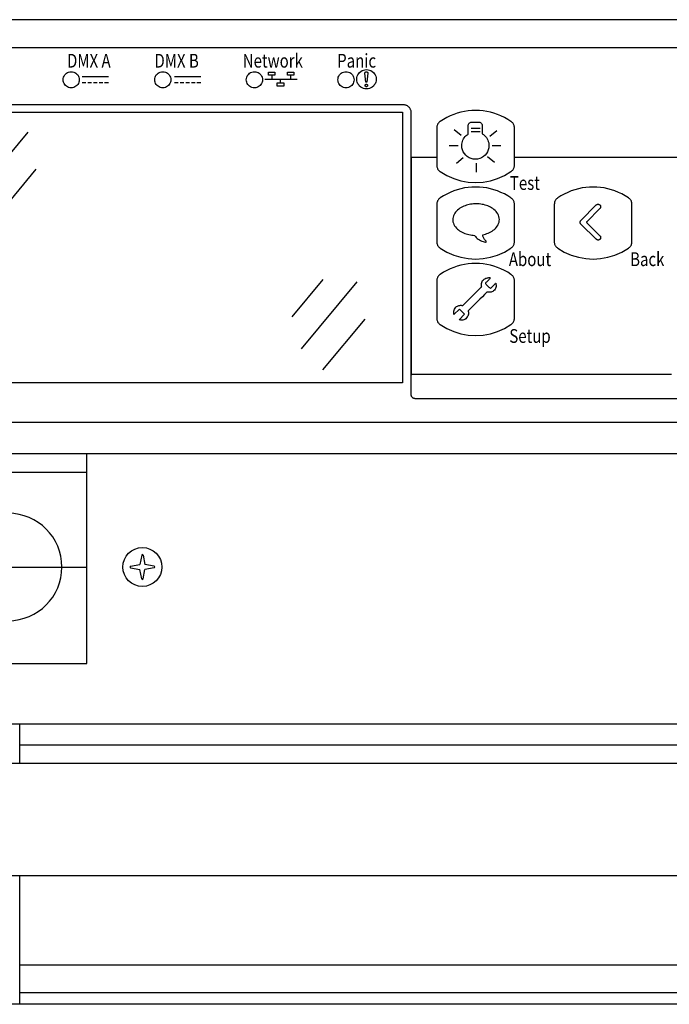
# Model space of a CAD drawing. Extents: x 1.9 to 57.5, y 1.8 to 41.8.
# Drawn here: x 8.1 to 11.5, y 29.2 to 34.4 of the extents above; entities that cross this region are included whole.
import ezdxf
from ezdxf.enums import TextEntityAlignment as Align

# ---------------------------------------------------------------- set-up
doc = ezdxf.new("R2010")
doc.units = 0
doc.header["$LTSCALE"] = 1.5
doc.header["$MEASUREMENT"] = 0
doc.layers.add('ART', color=2, linetype='CONTINUOUS')
doc.layers.add('OBJECT', color=7, linetype='CONTINUOUS')
doc.styles.get("Standard").update_dxf_attribs({"font": 'SIMPLEX'})

msp = doc.modelspace()

# ---------------------------------------------------------------- linework, layer by layer
at = {"layer": 'ART'}
for p, q in [((10.2926, 33.8421), (10.2752, 33.8324)), ((10.3105, 33.8507), (10.2926, 33.8421)), ((10.3288, 33.8581), (10.3105, 33.8507)), ((10.3474, 33.8644), (10.3288, 33.8581)), ((10.3662, 33.8696), (10.3474, 33.8644)), ((10.3853, 33.8736), (10.3662, 33.8696)), ((10.4045, 33.8765), (10.3853, 33.8736)), ((10.4239, 33.8782), (10.4045, 33.8765)), ((10.4433, 33.8788), (10.4239, 33.8782)), ((10.4627, 33.8782), (10.4433, 33.8788)), ((10.482, 33.8765), (10.4627, 33.8782)), ((10.5012, 33.8736), (10.482, 33.8765)), ((10.5202, 33.8696), (10.5012, 33.8736)), ((10.5391, 33.8645), (10.5202, 33.8696)), ((10.5576, 33.8582), (10.5391, 33.8645)), ((10.5758, 33.8508), (10.5576, 33.8582)), ((10.5937, 33.8422), (10.5758, 33.8508)), ((10.6111, 33.8325), (10.5937, 33.8422)), ((10.2406, 33.7923), (10.2404, 33.7878)), ((10.241, 33.7964), (10.2406, 33.7923)), ((10.2419, 33.8003), (10.241, 33.7964)), ((10.243, 33.8038), (10.2419, 33.8003)), ((10.2446, 33.8072), (10.243, 33.8038)), ((10.2465, 33.8103), (10.2446, 33.8072)), ((10.2488, 33.8133), (10.2465, 33.8103)), ((10.2515, 33.8161), (10.2488, 33.8133)), ((10.2547, 33.8189), (10.2515, 33.8161)), ((10.2583, 33.8215), (10.2547, 33.8189)), ((10.2752, 33.8324), (10.2583, 33.8215)), ((10.628, 33.8217), (10.6111, 33.8325)), ((10.6316, 33.819), (10.628, 33.8217)), ((10.6348, 33.8163), (10.6316, 33.819)), ((10.6375, 33.8135), (10.6348, 33.8163)), ((10.6398, 33.8105), (10.6375, 33.8135)), ((10.6417, 33.8074), (10.6398, 33.8105)), ((10.6433, 33.804), (10.6417, 33.8074)), ((10.6444, 33.8005), (10.6433, 33.804)), ((10.6452, 33.7966), (10.6444, 33.8005)), ((10.6457, 33.7925), (10.6452, 33.7966)), ((10.6459, 33.788), (10.6457, 33.7925)), ((10.2404, 33.7878), (10.2404, 33.7683)), ((10.2404, 33.7683), (10.2404, 33.7488)), ((10.2404, 33.7488), (10.2404, 33.7294)), ((10.6459, 33.7685), (10.6459, 33.788)), ((10.6459, 33.749), (10.6459, 33.7685)), ((10.6459, 33.7295), (10.6459, 33.749)), ((10.2404, 33.7294), (10.2404, 33.7099)), ((10.2404, 33.7099), (10.2404, 33.6904)), ((10.2404, 33.6904), (10.2404, 33.6709)), ((10.6459, 33.71), (10.6459, 33.7295)), ((10.6459, 33.6904), (10.6459, 33.71)), ((10.6459, 33.6709), (10.6459, 33.6904)), ((10.2404, 33.6709), (10.2404, 33.6514)), ((10.2404, 33.6514), (10.2404, 33.632)), ((10.6459, 33.6514), (10.6459, 33.6709)), ((10.6459, 33.6319), (10.6459, 33.6514)), ((10.2404, 33.632), (10.2404, 33.6125)), ((10.2404, 33.6125), (10.2404, 33.593)), ((10.2404, 33.593), (10.2405, 33.5885)), ((10.2405, 33.5885), (10.241, 33.5844)), ((10.6452, 33.5843), (10.6457, 33.5884)), ((10.6457, 33.5884), (10.6459, 33.5929)), ((10.6459, 33.6124), (10.6459, 33.6319)), ((10.6459, 33.5929), (10.6459, 33.6124)), ((10.241, 33.5844), (10.2418, 33.5805)), ((10.2418, 33.5805), (10.243, 33.577)), ((10.243, 33.577), (10.2445, 33.5736)), ((10.2445, 33.5736), (10.2464, 33.5705)), ((10.2464, 33.5705), (10.2488, 33.5675)), ((10.2488, 33.5675), (10.2515, 33.5647)), ((10.2515, 33.5647), (10.2546, 33.562)), ((10.2546, 33.562), (10.2582, 33.5593)), ((10.2582, 33.5593), (10.2926, 33.5387)), ((10.2926, 33.5387), (10.3287, 33.5227)), ((10.5575, 33.5226), (10.5936, 33.5386)), ((10.5936, 33.5386), (10.628, 33.5592)), ((10.628, 33.5592), (10.6316, 33.5619)), ((10.6316, 33.5619), (10.6347, 33.5646)), ((10.6347, 33.5646), (10.6375, 33.5674)), ((10.6375, 33.5674), (10.6398, 33.5704)), ((10.6398, 33.5704), (10.6417, 33.5735)), ((10.6417, 33.5735), (10.6432, 33.5769)), ((10.6432, 33.5769), (10.6444, 33.5804)), ((10.6444, 33.5804), (10.6452, 33.5843)), ((10.3287, 33.5227), (10.3661, 33.5113)), ((10.3661, 33.5113), (10.4044, 33.5044)), ((10.4044, 33.5044), (10.4431, 33.5021)), ((10.4431, 33.5021), (10.4818, 33.5044)), ((10.4818, 33.5044), (10.5201, 33.5112)), ((10.5201, 33.5112), (10.5575, 33.5226)), ((10.2752, 33.4322), (10.2583, 33.4213)), ((10.2926, 33.4419), (10.2752, 33.4322)), ((10.3105, 33.4505), (10.2926, 33.4419)), ((10.3288, 33.458), (10.3105, 33.4505)), ((10.3474, 33.4643), (10.3288, 33.458)), ((10.3662, 33.4694), (10.3474, 33.4643)), ((10.3853, 33.4734), (10.3662, 33.4694)), ((10.4045, 33.4763), (10.3853, 33.4734)), ((10.4239, 33.478), (10.4045, 33.4763)), ((10.4433, 33.4786), (10.4239, 33.478)), ((10.4627, 33.478), (10.4433, 33.4786)), ((10.482, 33.4763), (10.4627, 33.478)), ((10.5012, 33.4734), (10.482, 33.4763)), ((10.5202, 33.4694), (10.5012, 33.4734)), ((10.5391, 33.4643), (10.5202, 33.4694)), ((10.5576, 33.458), (10.5391, 33.4643)), ((10.5758, 33.4506), (10.5576, 33.458)), ((10.5937, 33.442), (10.5758, 33.4506)), ((10.6111, 33.4323), (10.5937, 33.442)), ((10.628, 33.4215), (10.6111, 33.4323)), ((10.8894, 33.4322), (10.8724, 33.4213)), ((10.9068, 33.4419), (10.8894, 33.4322)), ((10.9247, 33.4505), (10.9068, 33.4419)), ((10.943, 33.458), (10.9247, 33.4505)), ((10.9615, 33.4643), (10.943, 33.458)), ((10.9804, 33.4694), (10.9615, 33.4643)), ((10.9995, 33.4734), (10.9804, 33.4694)), ((11.0187, 33.4763), (10.9995, 33.4734)), ((11.0381, 33.478), (11.0187, 33.4763)), ((11.0575, 33.4786), (11.0381, 33.478)), ((11.0768, 33.478), (11.0575, 33.4786)), ((11.0962, 33.4763), (11.0768, 33.478)), ((11.1154, 33.4734), (11.0962, 33.4763)), ((11.1344, 33.4694), (11.1154, 33.4734)), ((11.1532, 33.4643), (11.1344, 33.4694)), ((11.1718, 33.458), (11.1532, 33.4643)), ((11.19, 33.4506), (11.1718, 33.458)), ((11.2079, 33.442), (11.19, 33.4506)), ((11.2253, 33.4323), (11.2079, 33.442)), ((11.2422, 33.4215), (11.2253, 33.4323)), ((10.2406, 33.3921), (10.2404, 33.3876)), ((10.2404, 33.3876), (10.2404, 33.3681)), ((10.241, 33.3962), (10.2406, 33.3921)), ((10.2419, 33.4001), (10.241, 33.3962)), ((10.243, 33.4037), (10.2419, 33.4001)), ((10.2446, 33.407), (10.243, 33.4037)), ((10.2465, 33.4101), (10.2446, 33.407)), ((10.2488, 33.4131), (10.2465, 33.4101)), ((10.2515, 33.4159), (10.2488, 33.4131)), ((10.2547, 33.4187), (10.2515, 33.4159)), ((10.2583, 33.4213), (10.2547, 33.4187)), ((10.6316, 33.4189), (10.628, 33.4215)), ((10.6348, 33.4161), (10.6316, 33.4189)), ((10.6375, 33.4133), (10.6348, 33.4161)), ((10.6398, 33.4103), (10.6375, 33.4133)), ((10.6417, 33.4072), (10.6398, 33.4103)), ((10.6433, 33.4038), (10.6417, 33.4072)), ((10.6444, 33.4003), (10.6433, 33.4038)), ((10.6452, 33.3964), (10.6444, 33.4003)), ((10.6457, 33.3923), (10.6452, 33.3964)), ((10.6459, 33.3878), (10.6457, 33.3923)), ((10.6459, 33.3683), (10.6459, 33.3878)), ((10.8548, 33.3921), (10.8546, 33.3876)), ((10.8546, 33.3876), (10.8546, 33.3681)), ((10.8552, 33.3962), (10.8548, 33.3921)), ((10.856, 33.4001), (10.8552, 33.3962)), ((10.8572, 33.4037), (10.856, 33.4001)), ((10.8587, 33.407), (10.8572, 33.4037)), ((10.8607, 33.4101), (10.8587, 33.407)), ((10.863, 33.4131), (10.8607, 33.4101)), ((10.8657, 33.4159), (10.863, 33.4131)), ((10.8689, 33.4187), (10.8657, 33.4159)), ((10.8724, 33.4213), (10.8689, 33.4187)), ((11.2458, 33.4189), (11.2422, 33.4215)), ((11.249, 33.4161), (11.2458, 33.4189)), ((11.2517, 33.4133), (11.249, 33.4161)), ((11.254, 33.4103), (11.2517, 33.4133)), ((11.2559, 33.4072), (11.254, 33.4103)), ((11.2575, 33.4038), (11.2559, 33.4072)), ((11.2586, 33.4003), (11.2575, 33.4038)), ((11.2594, 33.3964), (11.2586, 33.4003)), ((11.2599, 33.3923), (11.2594, 33.3964)), ((11.2601, 33.3878), (11.2599, 33.3923)), ((11.2601, 33.3683), (11.2601, 33.3878)), ((10.2404, 33.3681), (10.2404, 33.3487)), ((10.2404, 33.3487), (10.2404, 33.3292)), ((10.2404, 33.3292), (10.2404, 33.3097)), ((10.6459, 33.3488), (10.6459, 33.3683)), ((10.6459, 33.3293), (10.6459, 33.3488)), ((10.6459, 33.3098), (10.6459, 33.3293)), ((10.8546, 33.3681), (10.8546, 33.3487)), ((10.8546, 33.3487), (10.8546, 33.3292)), ((10.8546, 33.3292), (10.8546, 33.3097)), ((11.2601, 33.3488), (11.2601, 33.3683)), ((11.2601, 33.3293), (11.2601, 33.3488)), ((11.2601, 33.3098), (11.2601, 33.3293)), ((10.2404, 33.3097), (10.2404, 33.2902)), ((10.2404, 33.2902), (10.2404, 33.2707)), ((10.6459, 33.2902), (10.6459, 33.3098)), ((10.6459, 33.2707), (10.6459, 33.2902)), ((10.8546, 33.3097), (10.8546, 33.2902)), ((10.8546, 33.2902), (10.8546, 33.2707)), ((11.2601, 33.2902), (11.2601, 33.3098)), ((11.2601, 33.2707), (11.2601, 33.2902)), ((10.2404, 33.2707), (10.2404, 33.2513)), ((10.2404, 33.2513), (10.2404, 33.2318)), ((10.2404, 33.2318), (10.2404, 33.2123)), ((10.6459, 33.2512), (10.6459, 33.2707)), ((10.6459, 33.2317), (10.6459, 33.2512)), ((10.6459, 33.2122), (10.6459, 33.2317)), ((10.8546, 33.2707), (10.8546, 33.2513)), ((10.8546, 33.2513), (10.8546, 33.2318)), ((10.8546, 33.2318), (10.8546, 33.2123)), ((11.26, 33.2122), (11.2601, 33.2317)), ((11.2601, 33.2512), (11.2601, 33.2707)), ((11.2601, 33.2317), (11.2601, 33.2512)), ((10.2404, 33.2123), (10.2404, 33.1928)), ((10.2404, 33.1928), (10.2405, 33.1883)), ((10.2405, 33.1883), (10.241, 33.1842)), ((10.241, 33.1842), (10.2418, 33.1804)), ((10.2418, 33.1804), (10.243, 33.1768)), ((10.243, 33.1768), (10.2445, 33.1734)), ((10.2445, 33.1734), (10.2464, 33.1703)), ((10.6398, 33.1702), (10.6417, 33.1733)), ((10.6417, 33.1733), (10.6432, 33.1767)), ((10.6432, 33.1767), (10.6444, 33.1803)), ((10.6444, 33.1803), (10.6452, 33.1841)), ((10.6452, 33.1841), (10.6457, 33.1883)), ((10.6457, 33.1883), (10.6459, 33.1927)), ((10.6459, 33.1927), (10.6459, 33.2122)), ((10.8546, 33.2123), (10.8546, 33.1928)), ((10.8546, 33.1928), (10.8547, 33.1883)), ((10.8547, 33.1883), (10.8552, 33.1842)), ((10.8552, 33.1842), (10.856, 33.1804)), ((10.856, 33.1804), (10.8572, 33.1768)), ((10.8572, 33.1768), (10.8587, 33.1734)), ((10.8587, 33.1734), (10.8606, 33.1703)), ((11.254, 33.1702), (11.2559, 33.1733)), ((11.2559, 33.1733), (11.2574, 33.1767)), ((11.2574, 33.1767), (11.2586, 33.1803)), ((11.2586, 33.1803), (11.2594, 33.1841)), ((11.2594, 33.1841), (11.2599, 33.1883)), ((11.2599, 33.1883), (11.26, 33.1927)), ((11.26, 33.1927), (11.26, 33.2122)), ((10.2464, 33.1703), (10.2488, 33.1673)), ((10.2488, 33.1673), (10.2515, 33.1645)), ((10.2515, 33.1645), (10.2546, 33.1618)), ((10.2546, 33.1618), (10.2582, 33.1591)), ((10.2582, 33.1591), (10.2926, 33.1385)), ((10.2926, 33.1385), (10.3287, 33.1225)), ((10.3287, 33.1225), (10.3661, 33.1111)), ((10.5201, 33.111), (10.5575, 33.1224)), ((10.5575, 33.1224), (10.5936, 33.1384)), ((10.5936, 33.1384), (10.628, 33.159)), ((10.628, 33.159), (10.6316, 33.1616)), ((10.6316, 33.1616), (10.6347, 33.1644)), ((10.6347, 33.1644), (10.6375, 33.1672)), ((10.6375, 33.1672), (10.6398, 33.1702)), ((10.8606, 33.1703), (10.8629, 33.1673)), ((10.8629, 33.1673), (10.8657, 33.1645)), ((10.8657, 33.1645), (10.8688, 33.1618)), ((10.8688, 33.1618), (10.8724, 33.1591)), ((10.8724, 33.1591), (10.9068, 33.1385)), ((10.9068, 33.1385), (10.9429, 33.1225)), ((10.9429, 33.1225), (10.9803, 33.1111)), ((11.1343, 33.111), (11.1717, 33.1224)), ((11.1717, 33.1224), (11.2078, 33.1384)), ((11.2078, 33.1384), (11.2422, 33.159)), ((11.2422, 33.159), (11.2458, 33.1616)), ((11.2458, 33.1616), (11.2489, 33.1644)), ((11.2489, 33.1644), (11.2517, 33.1672)), ((11.2517, 33.1672), (11.254, 33.1702)), ((10.3662, 33.0695), (10.3473, 33.0643)), ((10.3661, 33.1111), (10.4044, 33.1042)), ((10.3853, 33.0735), (10.3662, 33.0695)), ((10.4045, 33.0763), (10.3853, 33.0735)), ((10.4044, 33.1042), (10.4431, 33.1019)), ((10.4239, 33.0781), (10.4045, 33.0763)), ((10.4433, 33.0786), (10.4239, 33.0781)), ((10.4431, 33.1019), (10.4818, 33.1042)), ((10.4627, 33.0781), (10.4433, 33.0786)), ((10.482, 33.0764), (10.4627, 33.0781)), ((10.4818, 33.1042), (10.5201, 33.111)), ((10.5012, 33.0735), (10.482, 33.0764)), ((10.5202, 33.0695), (10.5012, 33.0735)), ((10.5391, 33.0644), (10.5202, 33.0695)), ((10.9803, 33.1111), (11.0186, 33.1042)), ((11.0186, 33.1042), (11.0573, 33.1019)), ((11.0573, 33.1019), (11.096, 33.1042)), ((11.096, 33.1042), (11.1343, 33.111)), ((10.2547, 33.0187), (10.2515, 33.016)), ((10.2583, 33.0214), (10.2547, 33.0187)), ((10.2752, 33.0323), (10.2583, 33.0214)), ((10.2926, 33.042), (10.2752, 33.0323)), ((10.3105, 33.0506), (10.2926, 33.042)), ((10.3288, 33.058), (10.3105, 33.0506)), ((10.3473, 33.0643), (10.3288, 33.058)), ((10.5576, 33.0581), (10.5391, 33.0644)), ((10.5758, 33.0507), (10.5576, 33.0581)), ((10.5937, 33.0421), (10.5758, 33.0507)), ((10.6111, 33.0324), (10.5937, 33.0421)), ((10.628, 33.0216), (10.6111, 33.0324)), ((10.6316, 33.0189), (10.628, 33.0216)), ((10.6348, 33.0162), (10.6316, 33.0189)), ((10.2406, 32.9922), (10.2404, 32.9877)), ((10.2404, 32.9877), (10.2404, 32.9682)), ((10.2404, 32.9682), (10.2404, 32.9487)), ((10.241, 32.9963), (10.2406, 32.9922)), ((10.2419, 33.0001), (10.241, 32.9963)), ((10.243, 33.0037), (10.2419, 33.0001)), ((10.2446, 33.0071), (10.243, 33.0037)), ((10.2465, 33.0102), (10.2446, 33.0071)), ((10.2488, 33.0132), (10.2465, 33.0102)), ((10.2515, 33.016), (10.2488, 33.0132)), ((10.6375, 33.0134), (10.6348, 33.0162)), ((10.6398, 33.0104), (10.6375, 33.0134)), ((10.6417, 33.0073), (10.6398, 33.0104)), ((10.6433, 33.0039), (10.6417, 33.0073)), ((10.6444, 33.0003), (10.6433, 33.0039)), ((10.6452, 32.9965), (10.6444, 33.0003)), ((10.6457, 32.9923), (10.6452, 32.9965)), ((10.6459, 32.9878), (10.6457, 32.9923)), ((10.6459, 32.9683), (10.6459, 32.9878)), ((10.6459, 32.9488), (10.6459, 32.9683)), ((10.2404, 32.9487), (10.2404, 32.9292)), ((10.2404, 32.9292), (10.2404, 32.9098)), ((10.6459, 32.9293), (10.6459, 32.9488)), ((10.6459, 32.9098), (10.6459, 32.9293)), ((10.2404, 32.9098), (10.2404, 32.8903)), ((10.2404, 32.8903), (10.2404, 32.8708)), ((10.2404, 32.8708), (10.2404, 32.8513)), ((10.6459, 32.8903), (10.6459, 32.9098)), ((10.6459, 32.8708), (10.6459, 32.8903)), ((10.6459, 32.8513), (10.6459, 32.8708)), ((10.2404, 32.8513), (10.2404, 32.8318)), ((10.2404, 32.8318), (10.2404, 32.8124)), ((10.2404, 32.8124), (10.2404, 32.7929)), ((10.6459, 32.8318), (10.6459, 32.8513)), ((10.6459, 32.8123), (10.6459, 32.8318)), ((10.6459, 32.7928), (10.6459, 32.8123)), ((10.2404, 32.7929), (10.2405, 32.7884)), ((10.2405, 32.7884), (10.241, 32.7843)), ((10.241, 32.7843), (10.2418, 32.7804)), ((10.2418, 32.7804), (10.243, 32.7768)), ((10.243, 32.7768), (10.2445, 32.7735)), ((10.2445, 32.7735), (10.2464, 32.7704)), ((10.2464, 32.7704), (10.2488, 32.7674)), ((10.2488, 32.7674), (10.2515, 32.7646)), ((10.2515, 32.7646), (10.2546, 32.7618)), ((10.2546, 32.7618), (10.2582, 32.7592)), ((10.628, 32.7591), (10.6316, 32.7617)), ((10.6316, 32.7617), (10.6347, 32.7645)), ((10.6347, 32.7645), (10.6375, 32.7673)), ((10.6375, 32.7673), (10.6398, 32.7703)), ((10.6398, 32.7703), (10.6417, 32.7734)), ((10.6417, 32.7734), (10.6432, 32.7767)), ((10.6432, 32.7767), (10.6444, 32.7803)), ((10.6444, 32.7803), (10.6452, 32.7842)), ((10.6452, 32.7842), (10.6457, 32.7883)), ((10.6457, 32.7883), (10.6459, 32.7928)), ((10.2582, 32.7592), (10.2926, 32.7386)), ((10.2926, 32.7386), (10.3287, 32.7226)), ((10.3287, 32.7226), (10.3661, 32.7111)), ((10.3661, 32.7111), (10.4044, 32.7043)), ((10.4818, 32.7042), (10.5201, 32.7111)), ((10.5201, 32.7111), (10.5575, 32.7225)), ((10.5575, 32.7225), (10.5936, 32.7385)), ((10.5936, 32.7385), (10.628, 32.7591)), ((10.4044, 32.7043), (10.4431, 32.702)), ((10.4431, 32.702), (10.4818, 32.7042))]:
    msp.add_line(p, q, dxfattribs=at)
for points in [[(15.3145, 34.2074), (5.8494, 34.2074)], [(8.2861, 34.0397), (8.2866, 34.0466), (8.2882, 34.0531), (8.2908, 34.0591), (8.2942, 34.0646), (8.2984, 34.0696), (8.3033, 34.0738), (8.3088, 34.0772), (8.3149, 34.0798), (8.3214, 34.0814), (8.3282, 34.0819), (8.3351, 34.0814), (8.3416, 34.0798), (8.3476, 34.0772), (8.3531, 34.0738), (8.3581, 34.0696), (8.3623, 34.0647), (8.3657, 34.0591), (8.3683, 34.0531), (8.3699, 34.0466), (8.3704, 34.0397), (8.3699, 34.0329), (8.3683, 34.0264), (8.3657, 34.0204), (8.3623, 34.0148), (8.358, 34.0099), (8.3531, 34.0057), (8.3476, 34.0023), (8.3416, 33.9997), (8.3351, 33.9981), (8.3282, 33.9976), (8.3214, 33.9981), (8.3149, 33.9997), (8.3088, 34.0023), (8.3033, 34.0057), (8.2984, 34.0099), (8.2942, 34.0148), (8.2908, 34.0204), (8.2882, 34.0264), (8.2866, 34.0329), (8.2861, 34.0397)], [(8.5227, 34.0551), (8.386, 34.0551)], [(8.7651, 34.0397), (8.7656, 34.0466), (8.7672, 34.0531), (8.7698, 34.0591), (8.7732, 34.0646), (8.7774, 34.0696), (8.7823, 34.0738), (8.7878, 34.0772), (8.7939, 34.0798), (8.8004, 34.0814), (8.8072, 34.0819), (8.8141, 34.0814), (8.8206, 34.0798), (8.8266, 34.0772), (8.8321, 34.0738), (8.837, 34.0696), (8.8413, 34.0647), (8.8447, 34.0591), (8.8473, 34.0531), (8.8488, 34.0466), (8.8494, 34.0397), (8.8488, 34.0329), (8.8473, 34.0264), (8.8447, 34.0204), (8.8413, 34.0148), (8.837, 34.0099), (8.8321, 34.0057), (8.8266, 34.0023), (8.8206, 33.9997), (8.8141, 33.9981), (8.8072, 33.9976), (8.8004, 33.9981), (8.7939, 33.9997), (8.7878, 34.0023), (8.7823, 34.0057), (8.7774, 34.0099), (8.7732, 34.0148), (8.7698, 34.0204), (8.7672, 34.0264), (8.7656, 34.0329), (8.7651, 34.0397)], [(9.0054, 34.0551), (8.8687, 34.0551)], [(9.2441, 34.0397), (9.2446, 34.0466), (9.2462, 34.0531), (9.2488, 34.0591), (9.2522, 34.0646), (9.2564, 34.0696), (9.2613, 34.0738), (9.2668, 34.0772), (9.2729, 34.0798), (9.2794, 34.0814), (9.2862, 34.0819), (9.2931, 34.0814), (9.2995, 34.0798), (9.3056, 34.0772), (9.3111, 34.0738), (9.316, 34.0696), (9.3203, 34.0647), (9.3237, 34.0591), (9.3263, 34.0531), (9.3279, 34.0466), (9.3284, 34.0397), (9.3279, 34.0329), (9.3263, 34.0264), (9.3237, 34.0204), (9.3203, 34.0148), (9.316, 34.0099), (9.3111, 34.0057), (9.3056, 34.0023), (9.2996, 33.9997), (9.2931, 33.9981), (9.2862, 33.9976), (9.2794, 33.9981), (9.2729, 33.9997), (9.2668, 34.0023), (9.2613, 34.0057), (9.2564, 34.0099), (9.2522, 34.0148), (9.2488, 34.0204), (9.2462, 34.0264), (9.2446, 34.0329), (9.2441, 34.0397)], [(9.3599, 34.08), (9.3935, 34.08), (9.3935, 34.0629), (9.3599, 34.0629), (9.3599, 34.08)], [(9.3767, 34.0629), (9.3767, 34.0403)], [(9.4591, 34.08), (9.4927, 34.08), (9.4927, 34.0629), (9.4591, 34.0629), (9.4591, 34.08)], [(9.4759, 34.0629), (9.4759, 34.0403)], [(9.7231, 34.0397), (9.7236, 34.0466), (9.7252, 34.0531), (9.7278, 34.0591), (9.7312, 34.0646), (9.7354, 34.0696), (9.7403, 34.0738), (9.7458, 34.0772), (9.7519, 34.0798), (9.7584, 34.0814), (9.7652, 34.0819), (9.7721, 34.0814), (9.7786, 34.0798), (9.7846, 34.0772), (9.7901, 34.0738), (9.7951, 34.0696), (9.7993, 34.0647), (9.8027, 34.0591), (9.8053, 34.0531), (9.8069, 34.0466), (9.8074, 34.0397), (9.8069, 34.0329), (9.8053, 34.0264), (9.8027, 34.0204), (9.7993, 34.0148), (9.795, 34.0099), (9.7901, 34.0057), (9.7846, 34.0023), (9.7785, 33.9997), (9.7721, 33.9981), (9.7652, 33.9976), (9.7584, 33.9981), (9.7519, 33.9997), (9.7458, 34.0023), (9.7403, 34.0057), (9.7354, 34.0099), (9.7312, 34.0148), (9.7278, 34.0204), (9.7252, 34.0264), (9.7236, 34.0329), (9.7231, 34.0397)], [(9.8218, 34.0424), (9.8225, 34.0506), (9.8244, 34.0584), (9.8274, 34.0657), (9.8316, 34.0723), (9.8366, 34.0782), (9.8425, 34.0833), (9.8492, 34.0874), (9.8565, 34.0905), (9.8642, 34.0924), (9.8725, 34.0931), (9.8807, 34.0924), (9.8885, 34.0905), (9.8958, 34.0874), (9.9024, 34.0833), (9.9083, 34.0782), (9.9134, 34.0723), (9.9175, 34.0657), (9.9206, 34.0584), (9.9225, 34.0506), (9.9232, 34.0424), (9.9225, 34.0342), (9.9206, 34.0264), (9.9175, 34.0191), (9.9134, 34.0125), (9.9083, 34.0065), (9.9024, 34.0015), (9.8958, 33.9974), (9.8885, 33.9943), (9.8807, 33.9924), (9.8725, 33.9917), (9.8642, 33.9924), (9.8565, 33.9943), (9.8492, 33.9974), (9.8425, 34.0015), (9.8366, 34.0065), (9.8316, 34.0125), (9.8274, 34.0191), (9.8244, 34.0264), (9.8225, 34.0342), (9.8218, 34.0424)], [(9.8699, 34.027), (9.8644, 34.0742), (9.8644, 34.0747), (9.8644, 34.0748), (9.8644, 34.075), (9.8645, 34.0752), (9.8645, 34.0754), (9.8645, 34.0755), (9.8645, 34.0757), (9.8646, 34.0759), (9.8646, 34.0761), (9.8646, 34.0762), (9.8647, 34.0764), (9.8648, 34.0766), (9.8648, 34.0768), (9.8649, 34.0769), (9.865, 34.0771), (9.865, 34.0773), (9.8651, 34.0774), (9.8652, 34.0776), (9.8653, 34.0778), (9.8655, 34.0781), (9.8655, 34.0783), (9.8656, 34.0784), (9.8658, 34.0786), (9.8659, 34.0788), (9.866, 34.0789), (9.8661, 34.0791), (9.8662, 34.0792), (9.8664, 34.0794), (9.8666, 34.0796), (9.8668, 34.0798), (9.8669, 34.0799), (9.8671, 34.08), (9.8672, 34.0802), (9.8674, 34.0803), (9.8675, 34.0804), (9.8677, 34.0805), (9.868, 34.0807), (9.8683, 34.0809), (9.8685, 34.081), (9.8687, 34.0811), (9.869, 34.0812), (9.8692, 34.0813), (9.8693, 34.0814), (9.8695, 34.0814), (9.8697, 34.0815), (9.8699, 34.0815), (9.87, 34.0816), (9.8702, 34.0816), (9.8704, 34.0816), (9.8706, 34.0817), (9.8709, 34.0817), (9.8711, 34.0818), (9.8712, 34.0818), (9.8714, 34.0818), (9.8716, 34.0818), (9.8717, 34.0818), (9.8721, 34.0818), (9.8722, 34.0818), (9.8724, 34.0818), (9.8726, 34.0818), (9.8728, 34.0817), (9.8729, 34.0817), (9.8731, 34.0817), (9.8733, 34.0817), (9.8736, 34.0816), (9.8738, 34.0815), (9.874, 34.0815), (9.8742, 34.0814), (9.8743, 34.0814), (9.8745, 34.0813), (9.8747, 34.0813), (9.8749, 34.0812), (9.875, 34.0811), (9.8752, 34.081), (9.8754, 34.0809), (9.8755, 34.0809), (9.876, 34.0806), (9.8762, 34.0804), (9.8763, 34.0803), (9.8765, 34.0802), (9.8766, 34.0801), (9.8768, 34.08), (9.8769, 34.0798), (9.8771, 34.0797), (9.8772, 34.0796), (9.8773, 34.0794), (9.8775, 34.0793), (9.8777, 34.079), (9.8778, 34.0788), (9.878, 34.0787), (9.8781, 34.0785), (9.8782, 34.0784), (9.8783, 34.0782), (9.8784, 34.078), (9.8785, 34.0779), (9.8785, 34.0777), (9.8787, 34.0774), (9.8788, 34.0772), (9.8789, 34.077), (9.8789, 34.0769), (9.879, 34.0767), (9.879, 34.0765), (9.8791, 34.0763), (9.8791, 34.0762), (9.8792, 34.076), (9.8792, 34.0758), (9.8792, 34.0756), (9.8793, 34.0753), (9.8793, 34.0751), (9.8794, 34.0748), (9.8794, 34.0746), (9.8794, 34.0745), (9.8742, 34.027), (9.8699, 34.027)], [(8.4053, 34.0232), (8.3857, 34.0232)], [(8.4346, 34.0232), (8.4151, 34.0232)], [(8.4641, 34.0232), (8.4445, 34.0232)], [(8.4934, 34.0232), (8.4739, 34.0232)], [(8.5229, 34.0232), (8.5033, 34.0232)], [(8.888, 34.0232), (8.8684, 34.0232)], [(8.9174, 34.0232), (8.8978, 34.0232)], [(8.9468, 34.0232), (8.9272, 34.0232)], [(8.9762, 34.0232), (8.9566, 34.0232)], [(9.0056, 34.0232), (8.986, 34.0232)], [(9.5098, 34.0403), (9.3406, 34.0403)], [(9.4061, 34.0228), (9.4398, 34.0228), (9.4398, 34.0057), (9.4061, 34.0057), (9.4061, 34.0228)], [(9.4229, 34.0228), (9.4229, 34.0403)], [(9.8779, 34.0097), (9.8778, 34.0086), (9.8776, 34.0076), (9.8773, 34.0067), (9.8768, 34.0059), (9.8761, 34.0051), (9.8754, 34.0045), (9.8746, 34.004), (9.8737, 34.0036), (9.8727, 34.0033), (9.8717, 34.0033), (9.8707, 34.0033), (9.8697, 34.0036), (9.8688, 34.004), (9.868, 34.0045), (9.8672, 34.0051), (9.8666, 34.0058), (9.8661, 34.0067), (9.8657, 34.0076), (9.8655, 34.0086), (9.8654, 34.0097), (9.8655, 34.0107), (9.8657, 34.0117), (9.8661, 34.0126), (9.8666, 34.0134), (9.8672, 34.0142), (9.868, 34.0148), (9.8688, 34.0154), (9.8697, 34.0158), (9.8707, 34.016), (9.8717, 34.0161), (9.8727, 34.016), (9.8737, 34.0158), (9.8746, 34.0154), (9.8754, 34.0148), (9.8761, 34.0142), (9.8768, 34.0134), (9.8773, 34.0126), (9.8776, 34.0116), (9.8778, 34.0107), (9.8779, 34.0097)], [(7.5506, 33.9103), (10.0634, 33.9103), (10.0666, 33.9102), (10.0699, 33.9098), (10.073, 33.9092), (10.0761, 33.9083), (10.0792, 33.9072), (10.0821, 33.9059), (10.0849, 33.9043), (10.0876, 33.9025), (10.0901, 33.9005), (10.0925, 33.8983), (10.0948, 33.8959), (10.0968, 33.8933), (10.0986, 33.8906), (10.1001, 33.8878), (10.1015, 33.8849), (10.1026, 33.8819), (10.1035, 33.8788), (10.1041, 33.8756), (10.1045, 33.8724), (10.1046, 33.8691), (10.1046, 32.3943), (10.1047, 32.3926), (10.1049, 32.3909), (10.1052, 32.3893), (10.1057, 32.3877), (10.1062, 32.3861), (10.1069, 32.3846), (10.1077, 32.3832), (10.1087, 32.3818), (10.1097, 32.3805), (10.1109, 32.3793), (10.1121, 32.3781), (10.1134, 32.3771), (10.1148, 32.3762), (10.1162, 32.3753), (10.1177, 32.3746), (10.1193, 32.3741), (10.1209, 32.3736), (10.1225, 32.3733), (10.1242, 32.3731), (10.1259, 32.373), (15.3145, 32.373)], [(10.3705, 33.6951), (10.3709, 33.7027), (10.3721, 33.7101), (10.374, 33.7172), (10.3766, 33.724), (10.3799, 33.7304), (10.3837, 33.7364), (10.3881, 33.742), (10.3931, 33.7472), (10.3986, 33.7518), (10.4045, 33.7558), (10.4045, 33.799), (10.4047, 33.802), (10.4054, 33.805), (10.4066, 33.8077), (10.4081, 33.8102), (10.41, 33.8124), (10.4122, 33.8143), (10.4147, 33.8158), (10.4174, 33.817), (10.4204, 33.8177), (10.4235, 33.818), (10.4592, 33.818), (10.4623, 33.8177), (10.4652, 33.817), (10.4679, 33.8158), (10.4704, 33.8143), (10.4726, 33.8124), (10.4745, 33.8102), (10.476, 33.8077), (10.4772, 33.805), (10.4779, 33.802), (10.4782, 33.799), (10.4782, 33.7564), (10.4842, 33.7524), (10.4898, 33.7478), (10.4949, 33.7426), (10.4994, 33.737), (10.5034, 33.7309), (10.5068, 33.7244), (10.5094, 33.7175), (10.5114, 33.7103), (10.5126, 33.7028), (10.513, 33.6951), (10.5121, 33.6836), (10.5094, 33.6726), (10.5051, 33.6624), (10.4993, 33.6531), (10.4922, 33.6447), (10.4838, 33.6376), (10.4745, 33.6318), (10.4643, 33.6275), (10.4533, 33.6248), (10.4418, 33.6239), (10.4302, 33.6248), (10.4193, 33.6275), (10.409, 33.6318), (10.3997, 33.6376), (10.3914, 33.6447), (10.3843, 33.6531), (10.3785, 33.6624), (10.3742, 33.6726), (10.3715, 33.6836), (10.3705, 33.6951)], [(10.3673, 33.7478), (10.331, 33.7772)], [(10.4197, 33.7862), (10.4664, 33.7862)], [(10.4197, 33.7684), (10.4664, 33.7684)], [(10.517, 33.7451), (10.5532, 33.7744)], [(10.3045, 33.6955), (10.3511, 33.6955)], [(10.5291, 33.6955), (10.5758, 33.6955)], [(10.1063, 33.6336), (10.1063, 33.5692), (10.1063, 33.5047), (10.1063, 33.4403), (10.1063, 33.3758), (10.1063, 33.3114), (10.1063, 33.2469), (10.1063, 33.1825), (10.1063, 33.118), (10.1063, 33.0536), (10.1064, 32.9891), (10.1064, 32.942), (10.1064, 32.8949), (10.1064, 32.8478), (10.1064, 32.8007), (10.1064, 32.7536), (10.1064, 32.7066), (10.1064, 32.6595), (10.1064, 32.6124), (10.1064, 32.5653), (10.1064, 32.5182), (10.1064, 32.4992), (10.1065, 32.4985), (10.1067, 32.498), (10.1071, 32.4978), (10.1075, 32.4978), (10.1081, 32.498), (10.1086, 32.4982), (10.1092, 32.4985), (10.1098, 32.4987), (10.1104, 32.4989), (10.1108, 32.499), (10.1264, 32.499), (10.1388, 32.499), (10.1512, 32.499), (10.1637, 32.4989), (10.1761, 32.4989), (10.1885, 32.4989), (10.2009, 32.4989), (10.2134, 32.4989), (10.2258, 32.4989), (10.2382, 32.4989), (10.2506, 32.4989), (10.2755, 32.4989), (10.3004, 32.4989), (10.3252, 32.4989), (10.3501, 32.4989), (10.375, 32.4989), (10.3998, 32.4989), (10.4247, 32.4989), (10.4495, 32.4989), (10.4744, 32.4989), (10.4993, 32.4989), (10.5873, 32.4989), (10.6753, 32.4988), (10.7633, 32.4988), (10.8514, 32.4988), (10.9394, 32.4988), (11.0274, 32.4988), (11.1154, 32.4987), (11.2035, 32.4987), (11.2915, 32.4987), (11.3795, 32.4987), (11.4015, 32.4987), (11.4235, 32.4987), (11.4455, 32.4987), (11.4675, 32.4987)], [(10.2404, 33.6336), (10.1063, 33.6336)], [(10.3423, 33.6037), (10.3786, 33.6331)], [(10.4456, 33.6039), (10.4456, 33.5568)], [(10.5419, 33.6064), (10.5056, 33.6358)], [(11.5638, 33.6336), (10.6459, 33.6336)], [(10.4979, 33.1952), (10.4951, 33.1979), (10.4924, 33.2007), (10.49, 33.2037), (10.4879, 33.2069), (10.4859, 33.2102), (10.4842, 33.2136), (10.4828, 33.2172), (10.4816, 33.2208), (10.4806, 33.2246), (10.48, 33.2284), (10.48, 33.2284), (10.48, 33.2285), (10.48, 33.2285), (10.48, 33.2285), (10.48, 33.2285), (10.48, 33.2286), (10.48, 33.2286), (10.48, 33.2286), (10.48, 33.2287), (10.48, 33.2287), (10.4872, 33.2303), (10.4944, 33.2322), (10.5016, 33.2346), (10.5087, 33.2373), (10.5157, 33.2404), (10.5225, 33.2438), (10.529, 33.2477), (10.5353, 33.252), (10.5412, 33.2568), (10.5468, 33.2619), (10.552, 33.2678), (10.5566, 33.2739), (10.5604, 33.2804), (10.5635, 33.2871), (10.5657, 33.2941), (10.5671, 33.3013), (10.5675, 33.3086), (10.5669, 33.3161), (10.5652, 33.3237), (10.5625, 33.3313), (10.559, 33.3382), (10.5549, 33.3446), (10.5501, 33.3506), (10.5449, 33.356), (10.5391, 33.3611), (10.533, 33.3656), (10.5267, 33.3698), (10.5201, 33.3735), (10.5134, 33.3767), (10.5066, 33.3796), (10.4995, 33.3822), (10.4922, 33.3844), (10.4849, 33.3863), (10.4774, 33.3878), (10.4699, 33.389), (10.4623, 33.3899), (10.4547, 33.3904), (10.4472, 33.3907), (10.4396, 33.3906), (10.4321, 33.3902), (10.4247, 33.3894), (10.4172, 33.3884), (10.4098, 33.387), (10.4024, 33.3853), (10.3951, 33.3832), (10.3878, 33.3808), (10.3807, 33.378), (10.3738, 33.3748), (10.3672, 33.3713), (10.3607, 33.3673), (10.3546, 33.363), (10.3488, 33.3582), (10.3433, 33.353), (10.3384, 33.3473), (10.334, 33.3412), (10.3302, 33.3348), (10.3273, 33.3279), (10.3252, 33.3206), (10.324, 33.313), (10.3239, 33.305), (10.3248, 33.2971), (10.3267, 33.2897), (10.3295, 33.2826), (10.3331, 33.276), (10.3374, 33.2699), (10.3423, 33.2641), (10.3476, 33.2588), (10.3534, 33.2539), (10.3595, 33.2495), (10.3658, 33.2456), (10.3724, 33.2419), (10.3792, 33.2387), (10.3863, 33.2358), (10.3935, 33.2333), (10.4008, 33.2311), (10.4082, 33.2293), (10.4157, 33.2279), (10.4232, 33.2267), (10.4307, 33.226), (10.4381, 33.2255), (10.4423, 33.2198), (10.4468, 33.2145), (10.4518, 33.2097), (10.4572, 33.2053), (10.4629, 33.2014), (10.4689, 33.198), (10.4752, 33.1951), (10.4818, 33.1928), (10.4885, 33.191), (10.4954, 33.1898), (10.4963, 33.1898), (10.4971, 33.19), (10.4977, 33.1904), (10.4983, 33.191), (10.4986, 33.1916), (10.4989, 33.1923), (10.4989, 33.1931), (10.4988, 33.1938), (10.4984, 33.1946), (10.4979, 33.1952)], [(11.0245, 33.2919), (11.0933, 33.2235), (11.0935, 33.2233), (11.0939, 33.2228), (11.0941, 33.2226), (11.0943, 33.2223), (11.0945, 33.2221), (11.0947, 33.2218), (11.0952, 33.2211), (11.0954, 33.2208), (11.0955, 33.2205), (11.0956, 33.2202), (11.0959, 33.2196), (11.0962, 33.219), (11.0963, 33.2187), (11.0964, 33.2184), (11.0965, 33.2181), (11.0966, 33.2177), (11.0967, 33.2174), (11.0967, 33.2171), (11.0968, 33.2167), (11.0969, 33.2161), (11.097, 33.2157), (11.097, 33.2154), (11.097, 33.2151), (11.097, 33.2147), (11.097, 33.2144), (11.097, 33.214), (11.097, 33.2137), (11.097, 33.2133), (11.097, 33.213), (11.097, 33.2127), (11.0969, 33.2123), (11.0968, 33.2117), (11.0967, 33.2113), (11.0966, 33.211), (11.0965, 33.2107), (11.0965, 33.2103), (11.0963, 33.21), (11.0962, 33.2097), (11.0961, 33.2094), (11.0959, 33.2088), (11.0957, 33.2085), (11.0956, 33.2082), (11.0954, 33.2079), (11.0953, 33.2076), (11.0951, 33.2074), (11.0949, 33.2071), (11.0948, 33.2068), (11.0944, 33.2063), (11.0942, 33.2061), (11.094, 33.2058), (11.0936, 33.2054), (11.0934, 33.2052), (11.0932, 33.2049), (11.093, 33.2047), (11.0928, 33.2045), (11.0925, 33.2043), (11.0923, 33.2041), (11.0921, 33.2039), (11.0919, 33.2038), (11.0916, 33.2036), (11.0913, 33.2034), (11.0911, 33.2032), (11.0908, 33.2031), (11.0905, 33.2029), (11.0903, 33.2027), (11.09, 33.2026), (11.0897, 33.2024), (11.0894, 33.2023), (11.0891, 33.2022), (11.0882, 33.2018), (11.0872, 33.2015), (11.0869, 33.2014), (11.0866, 33.2013), (11.0859, 33.2012), (11.0856, 33.2012), (11.0852, 33.2011), (11.0849, 33.2011), (11.0846, 33.2011), (11.0842, 33.201), (11.0839, 33.201), (11.0835, 33.201), (11.0832, 33.201), (11.0828, 33.2011), (11.0825, 33.2011), (11.0822, 33.2011), (11.0818, 33.2012), (11.0815, 33.2012), (11.0812, 33.2013), (11.0808, 33.2014), (11.0805, 33.2014), (11.0802, 33.2015), (11.0798, 33.2016), (11.0795, 33.2017), (11.0792, 33.2018), (11.0789, 33.202), (11.0786, 33.2021), (11.0783, 33.2022), (11.078, 33.2024), (11.0777, 33.2025), (11.0771, 33.2028), (11.0769, 33.203), (11.0766, 33.2032), (11.0763, 33.2033), (11.0761, 33.2035), (11.0758, 33.2037), (11.0756, 33.2039), (11.0753, 33.2041), (11.0751, 33.2043), (11.0749, 33.2045), (11.0746, 33.2047), (11.0745, 33.2049), (11.0742, 33.2051), (10.9939, 33.285), (10.9936, 33.2852), (10.9934, 33.2855), (10.9932, 33.2857), (10.993, 33.286), (10.9928, 33.2862), (10.9926, 33.2865), (10.9924, 33.2867), (10.9922, 33.287), (10.9921, 33.2873), (10.9919, 33.2875), (10.9917, 33.2878), (10.9913, 33.2887), (10.9911, 33.289), (10.991, 33.2893), (10.9909, 33.2896), (10.9908, 33.2899), (10.9907, 33.2902), (10.9906, 33.2906), (10.9905, 33.2909), (10.9904, 33.2912), (10.9903, 33.2915), (10.9903, 33.2918), (10.9902, 33.2921), (10.9901, 33.2925), (10.9901, 33.2928), (10.9901, 33.2931), (10.99, 33.2934), (10.99, 33.2941), (10.99, 33.2947), (10.99, 33.2953), (10.9901, 33.2957), (10.9901, 33.296), (10.9901, 33.2963), (10.9902, 33.2966), (10.9903, 33.2969), (10.9903, 33.2973), (10.9904, 33.2976), (10.9905, 33.2979), (10.9906, 33.2982), (10.9907, 33.2985), (10.9909, 33.2991), (10.991, 33.2995), (10.9911, 33.2997), (10.9913, 33.3001), (10.9917, 33.3009), (10.9919, 33.3012), (10.9921, 33.3015), (10.9922, 33.3018), (10.9924, 33.302), (10.9926, 33.3023), (10.9928, 33.3026), (10.993, 33.3028), (10.9932, 33.303), (10.9934, 33.3033), (10.9936, 33.3035), (10.9939, 33.3037), (11.0742, 33.3846)], [(11.0742, 33.3846), (11.0746, 33.385), (11.0749, 33.3852), (11.0751, 33.3854), (11.0753, 33.3856), (11.0756, 33.3858), (11.0758, 33.3859), (11.0761, 33.3861), (11.0763, 33.3863), (11.0766, 33.3865), (11.0769, 33.3867), (11.0771, 33.3868), (11.0774, 33.387), (11.0777, 33.3871), (11.0783, 33.3874), (11.0786, 33.3876), (11.0789, 33.3877), (11.0792, 33.3878), (11.0795, 33.3879), (11.0798, 33.388), (11.0802, 33.3881), (11.0805, 33.3882), (11.0808, 33.3883), (11.0812, 33.3883), (11.0815, 33.3884), (11.0818, 33.3885), (11.0822, 33.3885), (11.0825, 33.3886), (11.0828, 33.3886), (11.0832, 33.3886), (11.0835, 33.3886), (11.0842, 33.3886), (11.0846, 33.3886), (11.0849, 33.3886), (11.0856, 33.3885), (11.0859, 33.3884), (11.0863, 33.3884), (11.0866, 33.3883), (11.0869, 33.3882), (11.0872, 33.3882), (11.0876, 33.3881), (11.0879, 33.388), (11.0882, 33.3879), (11.0885, 33.3877), (11.0891, 33.3875), (11.0894, 33.3874), (11.09, 33.3871), (11.0903, 33.3869), (11.0905, 33.3868), (11.0908, 33.3866), (11.0911, 33.3864), (11.0913, 33.3862), (11.0916, 33.3861), (11.0919, 33.3859), (11.0921, 33.3857), (11.0923, 33.3855), (11.0925, 33.3853), (11.0928, 33.3851), (11.093, 33.3849), (11.0932, 33.3847), (11.0934, 33.3845), (11.0936, 33.3843), (11.0938, 33.3841), (11.094, 33.3838), (11.0942, 33.3836), (11.0944, 33.3833), (11.0946, 33.3831), (11.0948, 33.3828), (11.0949, 33.3826), (11.0951, 33.3823), (11.0953, 33.382), (11.0954, 33.3817), (11.0956, 33.3814), (11.0957, 33.3812), (11.0959, 33.3809), (11.0962, 33.3799), (11.0963, 33.3796), (11.0965, 33.3793), (11.0965, 33.379), (11.0968, 33.378), (11.0968, 33.3777), (11.0969, 33.3773), (11.097, 33.377), (11.097, 33.3766), (11.097, 33.3763), (11.097, 33.376), (11.097, 33.3756), (11.097, 33.3753), (11.097, 33.3749), (11.097, 33.3746), (11.097, 33.3742), (11.0969, 33.3736), (11.0969, 33.3732), (11.0968, 33.3729), (11.0967, 33.3726), (11.0967, 33.3722), (11.0966, 33.3719), (11.0965, 33.3716), (11.0964, 33.3713), (11.0963, 33.3709), (11.0959, 33.37), (11.0955, 33.3692), (11.0954, 33.3689), (11.0952, 33.3686), (11.0947, 33.3678), (11.0945, 33.3676), (11.0943, 33.3673), (11.0941, 33.3671), (11.0939, 33.3668), (11.0937, 33.3666), (11.0935, 33.3664), (11.0933, 33.3662), (11.0245, 33.2968), (11.0244, 33.2968), (11.0243, 33.2967), (11.0243, 33.2967), (11.0242, 33.2966), (11.0242, 33.2965), (11.0241, 33.2965), (11.0241, 33.2964), (11.024, 33.2963), (11.024, 33.2962), (11.0239, 33.2962), (11.0239, 33.2961), (11.0238, 33.296), (11.0238, 33.2959), (11.0238, 33.2959), (11.0237, 33.2958), (11.0237, 33.2957), (11.0237, 33.2956), (11.0236, 33.2955), (11.0236, 33.2955), (11.0236, 33.2954), (11.0236, 33.2953), (11.0235, 33.2952), (11.0235, 33.2951), (11.0235, 33.2951), (11.0235, 33.295), (11.0235, 33.2949), (11.0235, 33.2948), (11.0235, 33.2947), (11.0234, 33.2946), (11.0234, 33.2941), (11.0235, 33.294), (11.0235, 33.2939), (11.0235, 33.2938), (11.0235, 33.2936), (11.0235, 33.2935), (11.0236, 33.2935), (11.0236, 33.2934), (11.0236, 33.2933), (11.0236, 33.2932), (11.0237, 33.2931), (11.0237, 33.2931), (11.0237, 33.293), (11.0238, 33.2929), (11.0238, 33.2928), (11.0238, 33.2927), (11.0239, 33.2927), (11.0239, 33.2926), (11.024, 33.2925), (11.024, 33.2924), (11.0241, 33.2924), (11.0241, 33.2923), (11.0242, 33.2922), (11.0242, 33.2922), (11.0243, 33.2921), (11.0243, 33.292), (11.0244, 33.292), (11.0245, 33.2919)], [(10.3768, 32.8587), (10.3814, 32.8634), (10.39, 32.872), (10.4014, 32.8834), (10.4147, 32.8966), (10.4288, 32.9106), (10.4426, 32.9244), (10.4552, 32.9369), (10.4655, 32.9471), (10.4724, 32.9539), (10.475, 32.9564), (10.4748, 32.9571), (10.4744, 32.9588), (10.4739, 32.9615), (10.4736, 32.9649), (10.4735, 32.9691), (10.474, 32.9736), (10.4751, 32.9785), (10.477, 32.9836), (10.4799, 32.9886), (10.484, 32.9935), (10.4876, 32.9965), (10.4917, 32.999), (10.496, 33.001), (10.5005, 33.0025), (10.505, 33.0036), (10.5091, 33.0042), (10.5129, 33.0044), (10.516, 33.0043), (10.5184, 33.0038), (10.5198, 33.003), (10.5197, 33.0015), (10.5182, 32.9991), (10.5156, 32.996), (10.5121, 32.9924), (10.5082, 32.9887), (10.5042, 32.9849), (10.5005, 32.9814), (10.4973, 32.9785), (10.495, 32.9762), (10.494, 32.975), (10.4944, 32.9738), (10.4959, 32.9716), (10.4984, 32.9688), (10.5015, 32.9655), (10.5049, 32.9619), (10.5086, 32.9584), (10.5121, 32.9551), (10.5152, 32.9524), (10.5177, 32.9503), (10.5193, 32.9492), (10.521, 32.9495), (10.5237, 32.9512), (10.5272, 32.9541), (10.5311, 32.9577), (10.5351, 32.9616), (10.5391, 32.9657), (10.5427, 32.9694), (10.5456, 32.9725), (10.5475, 32.9747), (10.5483, 32.9754), (10.5485, 32.9748), (10.549, 32.9731), (10.5497, 32.9703), (10.5503, 32.9668), (10.5506, 32.9627), (10.5504, 32.9581), (10.5496, 32.9533), (10.5479, 32.9483), (10.5451, 32.9435), (10.541, 32.9388), (10.5369, 32.9352), (10.5326, 32.9324), (10.5283, 32.9304), (10.5241, 32.929), (10.5199, 32.9282), (10.5158, 32.9278), (10.5119, 32.9277), (10.5083, 32.9278), (10.505, 32.9281), (10.5021, 32.9284), (10.4979, 32.9241), (10.4896, 32.9159), (10.4785, 32.9048), (10.4654, 32.8919), (10.4514, 32.8781), (10.4376, 32.8644), (10.4251, 32.8518), (10.4147, 32.8415), (10.4076, 32.8342), (10.4048, 32.8311), (10.4048, 32.83), (10.405, 32.828), (10.4053, 32.8252), (10.4056, 32.8217), (10.4056, 32.8178), (10.4052, 32.8134), (10.4042, 32.8086), (10.4024, 32.8037), (10.3996, 32.7986), (10.3958, 32.7936), (10.3911, 32.789), (10.386, 32.7859), (10.3808, 32.7838), (10.3756, 32.7828), (10.3707, 32.7824), (10.3663, 32.7826), (10.3625, 32.7831), (10.3595, 32.7838), (10.3576, 32.7843), (10.3569, 32.7845), (10.3849, 32.813), (10.3582, 32.8397), (10.3297, 32.8121), (10.3296, 32.8127), (10.3292, 32.8145), (10.3288, 32.8172), (10.3286, 32.8207), (10.3287, 32.8248), (10.3292, 32.8295), (10.3305, 32.8345), (10.3326, 32.8397), (10.3358, 32.845), (10.3401, 32.8501), (10.344, 32.8533), (10.348, 32.8557), (10.3521, 32.8574), (10.3562, 32.8586), (10.3602, 32.8593), (10.364, 32.8597), (10.3677, 32.8597), (10.3711, 32.8595), (10.3741, 32.8591), (10.3768, 32.8587)]]:
    msp.add_lwpolyline(points, dxfattribs=at)
at = {"layer": 'OBJECT'}
for p, q in [((17.5448, 34.3539), (3.6221, 34.3539)), ((7.5671, 33.8694), (10.0612, 33.8694)), ((10.0612, 33.8694), (10.0612, 32.4541)), ((10.0612, 32.4541), (7.5671, 32.4541)), ((16.5448, 32.246), (4.6221, 32.246)), ((16.5448, 32.0822), (4.6221, 32.0822)), ((8.4101, 30.9861), (8.4101, 32.0822)), ((6.1168, 31.9861), (8.4101, 31.9861)), ((8.697, 31.5523), (8.6881, 31.5032)), ((8.7043, 31.5523), (8.7132, 31.5032)), ((7.729, 31.4906), (8.4101, 31.4906)), ((8.639, 31.4942), (8.6881, 31.5032)), ((8.639, 31.487), (8.6881, 31.4781)), ((8.697, 31.4289), (8.6881, 31.4781)), ((8.7043, 31.4289), (8.7132, 31.4781)), ((8.7624, 31.4942), (8.7132, 31.5032)), ((8.7624, 31.487), (8.7132, 31.4781)), ((6.1168, 30.9861), (8.4101, 30.9861)), ((16.5448, 30.6689), (4.6221, 30.6689)), ((8.0605, 30.4642), (8.0605, 30.6689)), ((8.0605, 30.5604), (14.5694, 30.5604)), ((7.9854, 30.4642), (14.6694, 30.4642)), ((7.9854, 29.8761), (14.6694, 29.8761)), ((8.0605, 29.2029), (8.0605, 29.8761)), ((8.0605, 29.4089), (14.5694, 29.4089)), ((8.0605, 29.2647), (14.5694, 29.2647)), ((16.5448, 29.2029), (4.6221, 29.2029))]:
    msp.add_line(p, q, dxfattribs=at)
at = {"layer": 'OBJECT', "color": 7}
for p, q in [((7.812, 33.4149), (8.1033, 33.7655)), ((7.9238, 33.3047), (8.1455, 33.5715)), ((9.4837, 32.7987), (9.6464, 32.9944)), ((9.532, 32.6315), (9.8233, 32.982)), ((9.6438, 32.5213), (9.8655, 32.788))]:
    msp.add_line(p, q, dxfattribs=at)
at = {"layer": 'OBJECT'}
msp.add_circle((8.7007, 31.4906), 0.102, dxfattribs=at)
for centre, radius, start, end in [((7.9988, 31.4906), 0.2809, 270, 90), ((8.7007, 31.5517), 0.00367, 10.317, 169.683), ((8.6396, 31.4906), 0.00367, 100.317, 259.683), ((8.7617, 31.4906), 0.00367, 280.317, 79.683), ((8.7007, 31.4296), 0.00367, 190.317, 349.683)]:
    msp.add_arc(centre, radius, start, end, dxfattribs=at)

# ---------------------------------------------------------------- texts
at = {"layer": 'ART', "linetype": 'Continuous', "width": 0.8}
for s, p in [('DMX A', (8.4205, 34.1032)), ('DMX B', (8.8796, 34.1032)), ('Network', (9.3826, 34.1032)), ('Panic', (9.8209, 34.1032)), ('Test', (10.7007, 33.4635)), ('About', (10.7276, 33.0648)), ('Back', (11.3407, 33.0648)), ('Setup', (10.7276, 32.6633))]:
    msp.add_text(s, height=0.072, dxfattribs=at).set_placement(p, align=Align.CENTER)

doc.saveas('drawing.dxf')
